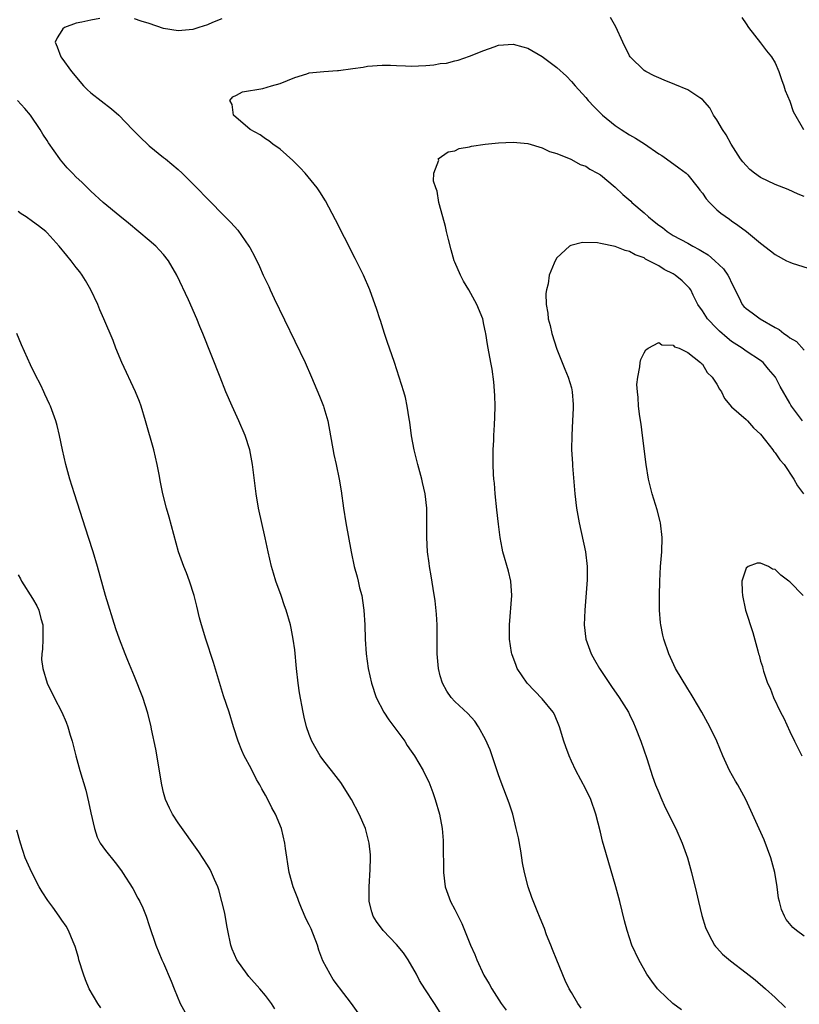
# Model space of a CAD drawing. Units: inches. Extents: x 2511000 to 2514000, y 1536000 to 1539000.
# Drawn here: x 2512141 to 2512248, y 1538177 to 1538312 of the extents above; entities that cross this region are included whole.
import ezdxf

# ---------------------------------------------------------------- set-up
doc = ezdxf.new("R2010")
doc.units = ezdxf.units.IN
doc.header["$MEASUREMENT"] = 0
doc.layers.add('LD25111536_10ft', color=41, linetype='Continuous')

msp = doc.modelspace()

# ---------------------------------------------------------------- linework, layer by layer
at = {"layer": 'LD25111536_10ft'}
for points, elevation in [([(2512152.24, 1538312.24), (2512151, 1538312.02), (2512149.74, 1538311.74), (2512149, 1538311.6), (2512147.37, 1538311), (2512147.17, 1538310.83), (2512147, 1538310.61), (2512146.38, 1538309.62), (2512146.08, 1538309), (2512146.36, 1538308.36), (2512146.86, 1538307), (2512147, 1538306.83), (2512148.35, 1538305), (2512149.99, 1538303), (2512150.49, 1538302.49), (2512151, 1538302.06), (2512153.84, 1538299.84), (2512154.82, 1538299), (2512156.74, 1538297), (2512156.86, 1538296.86), (2512157.85, 1538295.85), (2512158.78, 1538295), (2512159, 1538294.77), (2512161, 1538293.18), (2512161.24, 1538293), (2512163, 1538291.5), (2512163.54, 1538291), (2512165, 1538289.55), (2512167.52, 1538287), (2512169, 1538285.48), (2512170.24, 1538284.24), (2512171.17, 1538283.17), (2512172.71, 1538281), (2512172.82, 1538280.82), (2512173.52, 1538279.52), (2512174.18, 1538278.18), (2512174.69, 1538277), (2512175.44, 1538275.44), (2512175.63, 1538275), (2512176.18, 1538273.82), (2512180.44, 1538265), (2512181.31, 1538263), (2512182.39, 1538260.39), (2512182.95, 1538259), (2512183, 1538258.83), (2512183.53, 1538257), (2512184.37, 1538252.37), (2512184.7, 1538251), (2512185.12, 1538249), (2512185.37, 1538247.37), (2512185.68, 1538245), (2512186.01, 1538243), (2512186.74, 1538239), (2512187.16, 1538237), (2512187.56, 1538235.56), (2512187.71, 1538235), (2512187.91, 1538234.09), (2512188.2, 1538233), (2512188.32, 1538232.32), (2512188.5, 1538231), (2512188.63, 1538229), (2512188.7, 1538227), (2512188.83, 1538225), (2512189.1, 1538223), (2512189.53, 1538221), (2512190.18, 1538219), (2512191.23, 1538217), (2512191.94, 1538215.94), (2512194.11, 1538213), (2512194.44, 1538212.44), (2512195, 1538211.62), (2512195.44, 1538211), (2512196.63, 1538209), (2512196.76, 1538208.76), (2512197.42, 1538207.42), (2512197.97, 1538205.97), (2512198.29, 1538205), (2512198.87, 1538203), (2512199.25, 1538201), (2512199.37, 1538199.37), (2512199.41, 1538199), (2512199.42, 1538195), (2512199.69, 1538193), (2512200.42, 1538191), (2512201, 1538189.9), (2512201.97, 1538187.97), (2512203.13, 1538185), (2512203.72, 1538183.72), (2512204.01, 1538183), (2512205, 1538180.88), (2512205.7, 1538179.7), (2512206.07, 1538179), (2512207.35, 1538177), (2512208.06, 1538176.06)], 7310), ([(2512169, 1538312.21), (2512167.69, 1538311.69), (2512167, 1538311.37), (2512165.84, 1538311), (2512165, 1538310.75), (2512163, 1538310.55), (2512161, 1538310.89), (2512159, 1538311.58), (2512157.91, 1538311.91), (2512157, 1538312.23)], 7310), ([(2512249, 1538287.79), (2512248.14, 1538288.14), (2512246.78, 1538288.78), (2512245, 1538289.47), (2512243, 1538290.43), (2512242.17, 1538291), (2512241.54, 1538291.54), (2512241, 1538292.06), (2512240.57, 1538292.57), (2512240.25, 1538293), (2512238.94, 1538295), (2512238.27, 1538296.27), (2512237.74, 1538297), (2512237, 1538298.33), (2512236.54, 1538299), (2512236, 1538300), (2512235, 1538301.14), (2512234.63, 1538301.37), (2512233, 1538302.48), (2512231.21, 1538303.21), (2512229.77, 1538303.77), (2512229, 1538304.1), (2512228.39, 1538304.39), (2512227.21, 1538305), (2512227, 1538305.13), (2512225.09, 1538307), (2512225, 1538307.12), (2512224.06, 1538309), (2512223.1, 1538311.1), (2512222.4, 1538312.4)], 7310), ([(2512240.4, 1538312.4), (2512241, 1538311.54), (2512241.32, 1538311), (2512243, 1538308.91), (2512243.82, 1538307.82), (2512244.5, 1538307), (2512245, 1538306.15), (2512245.51, 1538305), (2512245.86, 1538303.86), (2512246.19, 1538303), (2512246.37, 1538302.37), (2512247, 1538300.91), (2512247.49, 1538299.49), (2512248.87, 1538297)], 7320), ([(2512218.34, 1538176.34), (2512217.87, 1538177), (2512217, 1538178.49), (2512216.72, 1538179), (2512216.16, 1538180.16), (2512215, 1538182.93), (2512214.42, 1538184.42), (2512214.16, 1538185), (2512213.59, 1538186.41), (2512213.29, 1538187.29), (2512212.72, 1538188.72), (2512212.3, 1538189.7), (2512211.56, 1538191.56), (2512211.06, 1538193), (2512210.58, 1538195), (2512210.31, 1538196.31), (2512210.22, 1538197), (2512210.06, 1538197.94), (2512209.72, 1538199.72), (2512209.44, 1538201), (2512208.94, 1538203), (2512208.48, 1538204.48), (2512207.37, 1538207.37), (2512207, 1538208.39), (2512206.14, 1538211), (2512205.83, 1538211.83), (2512205.23, 1538213.23), (2512204.26, 1538215), (2512203.76, 1538215.76), (2512202.8, 1538216.8), (2512201, 1538218.48), (2512200.51, 1538219), (2512199.88, 1538219.88), (2512199.29, 1538221), (2512199, 1538221.99), (2512198.75, 1538223), (2512198.57, 1538225), (2512198.56, 1538228.56), (2512198.55, 1538229), (2512198.47, 1538230.47), (2512198.3, 1538232.3), (2512198.01, 1538233.99), (2512197.74, 1538235.74), (2512197.51, 1538237), (2512197.46, 1538237.46), (2512197.25, 1538239), (2512197.16, 1538241), (2512197.17, 1538243), (2512197.13, 1538245), (2512196.91, 1538247), (2512196.55, 1538248.55), (2512196.47, 1538249), (2512195.92, 1538251), (2512195.74, 1538251.74), (2512195.4, 1538253), (2512195.04, 1538254.96), (2512194.8, 1538256.8), (2512194.71, 1538257.29), (2512194.45, 1538259), (2512194.2, 1538260.2), (2512193.97, 1538261), (2512193.37, 1538263), (2512192.7, 1538265), (2512192, 1538267), (2512191.76, 1538267.76), (2512191.32, 1538269), (2512190.77, 1538270.77), (2512190.68, 1538271), (2512190.3, 1538272.3), (2512189.34, 1538275), (2512188.47, 1538277), (2512187.32, 1538279.32), (2512185.82, 1538282.18), (2512184.6, 1538284.6), (2512183.21, 1538287.21), (2512182.46, 1538288.46), (2512182.09, 1538289), (2512180.42, 1538291), (2512179.75, 1538291.75), (2512179, 1538292.48), (2512178.75, 1538292.75), (2512177, 1538294.3), (2512175.99, 1538295), (2512175.46, 1538295.46), (2512175, 1538295.75), (2512174.26, 1538296.26), (2512172.87, 1538297), (2512170.58, 1538299), (2512170.43, 1538300.43), (2512170.11, 1538301), (2512170.5, 1538301.5), (2512171, 1538301.71), (2512171.81, 1538302.19), (2512174.64, 1538302.64), (2512175.8, 1538303), (2512177, 1538303.31), (2512179, 1538304.17), (2512180.67, 1538304.67), (2512181, 1538304.8), (2512183, 1538304.98), (2512184.89, 1538305.11), (2512185, 1538305.1), (2512187, 1538305.37), (2512188.41, 1538305.59), (2512189, 1538305.7), (2512191, 1538305.87), (2512192.15, 1538305.85), (2512193, 1538305.79), (2512194.23, 1538305.77), (2512195, 1538305.71), (2512197, 1538305.8), (2512198.11, 1538305.89), (2512199, 1538306.06), (2512199.86, 1538306.14), (2512201, 1538306.46), (2512201.47, 1538306.53), (2512203, 1538307.08), (2512205, 1538307.87), (2512206.38, 1538308.38), (2512207, 1538308.58), (2512209, 1538308.75), (2512210.35, 1538308.35), (2512211, 1538308.18), (2512213, 1538307.05), (2512215, 1538305.54), (2512216.32, 1538304.32), (2512217, 1538303.6), (2512217.51, 1538303), (2512219, 1538301.4), (2512219.33, 1538301), (2512220.14, 1538300.14), (2512221.27, 1538299), (2512223, 1538297.58), (2512223.85, 1538297), (2512225, 1538296.27), (2512225.83, 1538295.83), (2512227.04, 1538295.04), (2512229, 1538293.68), (2512229.43, 1538293.43), (2512230.05, 1538293), (2512231.77, 1538291.77), (2512232.76, 1538291), (2512233, 1538290.77), (2512234.41, 1538289), (2512234.66, 1538288.66), (2512235, 1538288.26), (2512235.5, 1538287.5), (2512235.96, 1538287), (2512237, 1538286), (2512237.53, 1538285.53), (2512238.71, 1538284.71), (2512239, 1538284.47), (2512239.89, 1538283.89), (2512241.07, 1538283), (2512243, 1538281.39), (2512244.36, 1538280.36), (2512245, 1538279.85), (2512246.57, 1538279), (2512247, 1538278.79), (2512247.34, 1538278.66), (2512250.26, 1538277.74)], 7300), ([(2512199, 1538175.74), (2512198.2, 1538177), (2512196.88, 1538179), (2512196.16, 1538180.16), (2512195.71, 1538181), (2512194.59, 1538183), (2512193.96, 1538183.96), (2512193, 1538185.07), (2512191.13, 1538187), (2512190.23, 1538188.24), (2512189.76, 1538189), (2512189.58, 1538189.58), (2512189.25, 1538191), (2512189.24, 1538191.24), (2512189.23, 1538193), (2512189.38, 1538195.38), (2512189.42, 1538197), (2512189.39, 1538197.39), (2512189.22, 1538199), (2512188.71, 1538201), (2512187.87, 1538203), (2512186.81, 1538205), (2512185.34, 1538207.34), (2512184.07, 1538209), (2512183, 1538210.33), (2512182.52, 1538211), (2512181.94, 1538211.94), (2512181.37, 1538213), (2512181, 1538213.94), (2512180.62, 1538215), (2512180.32, 1538216.32), (2512180.15, 1538217), (2512179.67, 1538219.67), (2512179.49, 1538221), (2512179.25, 1538223), (2512179, 1538225.54), (2512178.81, 1538227), (2512178.53, 1538228.53), (2512178.41, 1538229), (2512177.83, 1538231), (2512177.61, 1538231.61), (2512177.15, 1538233), (2512176.42, 1538235), (2512176.07, 1538236.07), (2512175.81, 1538237), (2512175.36, 1538239), (2512174.96, 1538240.96), (2512174.03, 1538245), (2512173.69, 1538247), (2512173.19, 1538251), (2512172.82, 1538253), (2512172.21, 1538255), (2512171.34, 1538257), (2512170.41, 1538259), (2512169.56, 1538261), (2512168.74, 1538263), (2512166.36, 1538269), (2512165.95, 1538269.95), (2512165.54, 1538271), (2512164.4, 1538273.6), (2512162.83, 1538277), (2512161.68, 1538279), (2512161, 1538279.84), (2512160.45, 1538280.45), (2512159.93, 1538281), (2512159, 1538281.79), (2512156.15, 1538284.15), (2512155, 1538285.13), (2512152.71, 1538287), (2512151, 1538288.55), (2512150.78, 1538288.78), (2512150.53, 1538289), (2512149.78, 1538289.78), (2512149, 1538290.49), (2512148.47, 1538291), (2512147.76, 1538291.76), (2512146.84, 1538292.84), (2512146.72, 1538293), (2512145.19, 1538295.19), (2512145, 1538295.5), (2512144.39, 1538296.39), (2512144.03, 1538297), (2512142.72, 1538299), (2512141.92, 1538299.92), (2512140.91, 1538301)], 7320), ([(2512232.14, 1538176.14), (2512230.96, 1538177), (2512229, 1538178.82), (2512228.83, 1538179), (2512228.04, 1538180.04), (2512227.39, 1538181), (2512226.25, 1538183), (2512225.33, 1538185), (2512224.66, 1538187), (2512224.32, 1538188.32), (2512223.67, 1538191), (2512223.12, 1538193), (2512221.73, 1538197.73), (2512221.29, 1538199.29), (2512221, 1538200.5), (2512220.36, 1538203), (2512219.66, 1538205), (2512219, 1538206.43), (2512217.62, 1538209), (2512217, 1538210.28), (2512216.68, 1538211), (2512216.23, 1538212.23), (2512215.98, 1538213), (2512215.37, 1538215), (2512214.67, 1538216.67), (2512214.48, 1538217), (2512213, 1538218.84), (2512210.95, 1538221), (2512209.58, 1538223), (2512209.4, 1538223.4), (2512208.81, 1538225), (2512208.79, 1538225.21), (2512208.52, 1538227), (2512208.49, 1538228.49), (2512208.5, 1538229), (2512208.83, 1538233), (2512208.69, 1538235), (2512208.35, 1538236.35), (2512207.61, 1538239), (2512207.5, 1538239.5), (2512207.24, 1538241), (2512207, 1538242.8), (2512206.78, 1538244.78), (2512206.54, 1538247), (2512206.43, 1538248.43), (2512206.36, 1538249), (2512206.3, 1538249.7), (2512206.25, 1538251), (2512206.28, 1538252.28), (2512206.26, 1538253), (2512206.35, 1538254.35), (2512206.35, 1538255), (2512206.46, 1538256.46), (2512206.47, 1538257.53), (2512206.52, 1538259), (2512206.49, 1538260.49), (2512206.35, 1538262.35), (2512206.11, 1538264.11), (2512205.94, 1538265), (2512205.59, 1538267), (2512205.47, 1538267.47), (2512205.26, 1538269), (2512205.2, 1538269.2), (2512205, 1538270.24), (2512204.82, 1538271), (2512204.03, 1538273), (2512202.92, 1538275), (2512202.19, 1538276.19), (2512201.78, 1538277), (2512201, 1538278.8), (2512200.92, 1538279), (2512200.48, 1538280.48), (2512200.11, 1538281.89), (2512199.84, 1538283), (2512199.71, 1538283.71), (2512199.33, 1538285), (2512198.8, 1538287), (2512198.55, 1538288.55), (2512198.37, 1538289), (2512198.06, 1538289.94), (2512198.11, 1538291), (2512198.78, 1538292.78), (2512198.69, 1538293), (2512200.07, 1538293.93), (2512201, 1538294.1), (2512201.6, 1538294.4), (2512203, 1538294.65), (2512203.27, 1538294.73), (2512205.14, 1538295), (2512207, 1538295.2), (2512209, 1538295.29), (2512211, 1538295.09), (2512213, 1538294.5), (2512214.01, 1538294.01), (2512215, 1538293.73), (2512216.93, 1538292.93), (2512217, 1538292.91), (2512218.22, 1538292.22), (2512219, 1538291.96), (2512219.56, 1538291.56), (2512220.6, 1538291), (2512221, 1538290.77), (2512223, 1538289.08), (2512224.09, 1538288.09), (2512225.16, 1538287.16), (2512225.3, 1538287), (2512227, 1538285.58), (2512227.61, 1538285), (2512228.39, 1538284.39), (2512229, 1538283.89), (2512229.54, 1538283.54), (2512230.18, 1538283), (2512231, 1538282.46), (2512233, 1538281.4), (2512233.69, 1538281), (2512234.55, 1538280.55), (2512235, 1538280.28), (2512235.78, 1538279.78), (2512236.71, 1538279), (2512237.88, 1538277.88), (2512238.51, 1538277), (2512238.67, 1538276.67), (2512239, 1538275.94), (2512240, 1538274), (2512240.45, 1538273), (2512240.7, 1538272.7), (2512241, 1538272.41), (2512241.82, 1538271.82), (2512242.93, 1538271), (2512245, 1538269.8), (2512245.55, 1538269.55), (2512246.17, 1538269), (2512246.7, 1538268.7), (2512247, 1538268.42), (2512247.92, 1538267.92), (2512249, 1538266.72)], 7290), ([(2512187.72, 1538175.72), (2512186.79, 1538177), (2512185.15, 1538179.15), (2512185, 1538179.33), (2512184.3, 1538180.3), (2512183.85, 1538181), (2512182.86, 1538182.86), (2512182.31, 1538184.31), (2512182.11, 1538185), (2512181.25, 1538187.25), (2512181, 1538187.81), (2512180.59, 1538188.59), (2512179.94, 1538190.06), (2512179.55, 1538191), (2512179.42, 1538191.42), (2512178.8, 1538193), (2512178.25, 1538195), (2512177.73, 1538198.27), (2512177.64, 1538199), (2512177.17, 1538201), (2512176.38, 1538203), (2512175.88, 1538203.88), (2512175.32, 1538205), (2512175, 1538205.59), (2512174.47, 1538206.47), (2512174.19, 1538207), (2512173.76, 1538207.76), (2512173, 1538209.27), (2512172.06, 1538211), (2512171.72, 1538211.72), (2512171.22, 1538213), (2512170.58, 1538215), (2512169.98, 1538217), (2512169.24, 1538219.24), (2512167.84, 1538223.84), (2512166.81, 1538227), (2512166.21, 1538229), (2512165.94, 1538229.94), (2512165.54, 1538231.54), (2512165.19, 1538233), (2512164.56, 1538235), (2512164.13, 1538236.13), (2512163.77, 1538237), (2512163.06, 1538239), (2512161.76, 1538243.76), (2512161.39, 1538245), (2512160.87, 1538247), (2512160.58, 1538248.58), (2512160.37, 1538249.63), (2512160.13, 1538251), (2512159.66, 1538253), (2512158.51, 1538257), (2512157.9, 1538259), (2512157.66, 1538259.66), (2512157.11, 1538261), (2512155.27, 1538265), (2512154.45, 1538267), (2512154.05, 1538268.05), (2512152.8, 1538271), (2512152.23, 1538272.23), (2512151.97, 1538273), (2512151.01, 1538275), (2512150.27, 1538276.27), (2512149.8, 1538277), (2512149.47, 1538277.47), (2512149, 1538278.07), (2512148.31, 1538279), (2512147.71, 1538279.71), (2512146.66, 1538281), (2512145, 1538282.83), (2512144.83, 1538283), (2512143.8, 1538283.8), (2512143, 1538284.4), (2512142.1, 1538285), (2512141.42, 1538285.42), (2512141, 1538285.75)], 7330), ([(2512248.77, 1538257), (2512247.23, 1538259), (2512247.14, 1538259.14), (2512247, 1538259.42), (2512245.7, 1538261.7), (2512245.05, 1538263), (2512244.09, 1538264.09), (2512243.35, 1538265), (2512243, 1538265.27), (2512241, 1538266.59), (2512240.45, 1538267), (2512239, 1538267.91), (2512238.39, 1538268.39), (2512237.34, 1538269.34), (2512237, 1538269.67), (2512235.68, 1538271), (2512235, 1538272.1), (2512234.38, 1538273), (2512233.72, 1538274.28), (2512233.4, 1538275), (2512233.23, 1538275.23), (2512232.24, 1538276.24), (2512231.28, 1538277), (2512231, 1538277.17), (2512229.77, 1538277.77), (2512229, 1538278.27), (2512227.64, 1538279), (2512227.2, 1538279.2), (2512227, 1538279.37), (2512225.78, 1538279.78), (2512225, 1538280.28), (2512224.41, 1538280.41), (2512223, 1538280.95), (2512221, 1538281.36), (2512220.57, 1538281.43), (2512218.52, 1538281.48), (2512216.91, 1538281.09), (2512216.76, 1538281), (2512215, 1538279.4), (2512214.76, 1538279), (2512214.66, 1538278.66), (2512213.97, 1538277), (2512213.82, 1538275.82), (2512213.58, 1538275), (2512213.51, 1538274.49), (2512213.56, 1538273), (2512213.78, 1538271.78), (2512213.83, 1538271), (2512214.08, 1538270.08), (2512214.31, 1538269), (2512215, 1538266.85), (2512216.1, 1538264.11), (2512216.57, 1538263), (2512217, 1538261.52), (2512217.13, 1538261), (2512217.26, 1538259.26), (2512217.27, 1538258.73), (2512217.18, 1538257), (2512217.05, 1538255.05), (2512217.04, 1538253), (2512217.14, 1538251.14), (2512217.18, 1538250.82), (2512217.49, 1538247), (2512217.71, 1538245), (2512218.06, 1538243), (2512218.93, 1538239), (2512219.19, 1538237), (2512219.18, 1538235.18), (2512218.83, 1538231), (2512218.75, 1538229), (2512218.98, 1538227), (2512219.7, 1538225), (2512220.19, 1538224.19), (2512220.85, 1538223), (2512222.52, 1538220.52), (2512223.59, 1538219), (2512224.84, 1538217), (2512225, 1538216.68), (2512225.53, 1538215.53), (2512225.77, 1538215), (2512226.54, 1538213), (2512227.36, 1538210.64), (2512228.17, 1538208.17), (2512228.58, 1538207), (2512229, 1538205.95), (2512229.28, 1538205.28), (2512229.91, 1538203.91), (2512231.35, 1538201), (2512232.24, 1538199), (2512232.95, 1538197), (2512233.51, 1538195), (2512234.19, 1538192.19), (2512234.45, 1538191), (2512234.92, 1538189.08), (2512235.44, 1538187.44), (2512235.59, 1538187), (2512236.32, 1538185.68), (2512236.67, 1538185), (2512236.8, 1538184.8), (2512237, 1538184.61), (2512237.75, 1538183.75), (2512238.84, 1538182.84), (2512241, 1538181.22), (2512242.23, 1538180.23), (2512243.66, 1538179), (2512245, 1538177.8), (2512246.43, 1538176.43)], 7280), ([(2512176.27, 1538176.27), (2512175.8, 1538177), (2512175, 1538178.07), (2512174.22, 1538179), (2512172.71, 1538180.71), (2512172.48, 1538181), (2512171.06, 1538183), (2512170.43, 1538184.43), (2512170.24, 1538185), (2512169.8, 1538187), (2512169.69, 1538187.7), (2512169.38, 1538189.38), (2512169.01, 1538191), (2512168.58, 1538192.58), (2512168.43, 1538193), (2512167.97, 1538194.03), (2512167.56, 1538195), (2512167.37, 1538195.37), (2512167, 1538195.97), (2512165.82, 1538197.82), (2512163, 1538201.8), (2512162.22, 1538203), (2512161.82, 1538203.82), (2512161.27, 1538205), (2512161, 1538205.98), (2512160.74, 1538207), (2512159.93, 1538211.93), (2512159.35, 1538214.65), (2512159.29, 1538215), (2512158.84, 1538216.84), (2512158.12, 1538219), (2512157, 1538221.89), (2512156.55, 1538223), (2512156.08, 1538224.08), (2512155.7, 1538225), (2512154.92, 1538227), (2512154.42, 1538228.42), (2512153.01, 1538233), (2512151.9, 1538237), (2512151.31, 1538239), (2512150.68, 1538241), (2512148.73, 1538247), (2512148.1, 1538249), (2512147.55, 1538251), (2512147.11, 1538253), (2512146.7, 1538255), (2512146.36, 1538256.36), (2512146.17, 1538257), (2512145.45, 1538259), (2512145.3, 1538259.3), (2512145, 1538260), (2512144.68, 1538260.68), (2512144.54, 1538261), (2512144.11, 1538261.89), (2512143.35, 1538263.35), (2512142.7, 1538264.69), (2512141.46, 1538267.46), (2512140.84, 1538269)], 7340), ([(2512249, 1538186.23), (2512247.91, 1538187), (2512247.43, 1538187.43), (2512246.53, 1538188.53), (2512246.26, 1538189), (2512245.88, 1538189.88), (2512245.58, 1538191), (2512245.47, 1538191.47), (2512245.25, 1538193), (2512244.93, 1538195), (2512244.41, 1538197), (2512243.48, 1538199.48), (2512240.99, 1538204.99), (2512239.87, 1538207), (2512239.54, 1538207.54), (2512238.73, 1538209), (2512237.8, 1538211), (2512236.98, 1538213), (2512236.03, 1538215), (2512234.92, 1538217), (2512233.75, 1538219), (2512233.47, 1538219.47), (2512233, 1538220.18), (2512231.3, 1538223), (2512230.37, 1538225), (2512229.7, 1538227), (2512229.57, 1538227.57), (2512229.29, 1538229), (2512229.25, 1538229.25), (2512229.12, 1538231), (2512229.09, 1538233), (2512229.14, 1538235), (2512229.26, 1538237), (2512229.42, 1538239), (2512229.46, 1538241), (2512229.24, 1538243), (2512229.2, 1538243.2), (2512228.78, 1538244.78), (2512228.1, 1538247), (2512227.61, 1538249), (2512227.28, 1538251), (2512226.79, 1538255), (2512226.57, 1538256.57), (2512226.4, 1538257.6), (2512226.23, 1538259), (2512226.2, 1538260.2), (2512226.08, 1538261), (2512226.01, 1538261.99), (2512226.11, 1538263), (2512226.43, 1538264.43), (2512226.46, 1538265), (2512226.55, 1538265.45), (2512227, 1538266.34), (2512227.25, 1538266.75), (2512227.57, 1538267), (2512229, 1538267.77), (2512229.43, 1538267.43), (2512231, 1538267.39), (2512231.19, 1538267.19), (2512231.79, 1538267), (2512233, 1538266.38), (2512234.75, 1538265), (2512234.86, 1538264.86), (2512235, 1538264.78), (2512235.66, 1538263.66), (2512236.35, 1538263), (2512237, 1538262.06), (2512237.36, 1538261.36), (2512237.61, 1538261), (2512238.06, 1538260.06), (2512239, 1538258.94), (2512241, 1538257.18), (2512241.19, 1538257), (2512242.04, 1538256.04), (2512243, 1538255.17), (2512243.68, 1538254.32), (2512244.68, 1538253), (2512244.8, 1538252.8), (2512245, 1538252.59), (2512245.63, 1538251.63), (2512246.22, 1538251), (2512247.54, 1538249), (2512248.06, 1538248.06), (2512248.9, 1538247)], 7270), ([(2512248.83, 1538233), (2512247, 1538234.9), (2512246.89, 1538235), (2512245.79, 1538235.79), (2512245, 1538236.6), (2512244.65, 1538236.65), (2512244.1, 1538237), (2512243, 1538237.48), (2512242.52, 1538237.48), (2512241.28, 1538237), (2512241, 1538236.79), (2512240.43, 1538235), (2512240.45, 1538233.55), (2512240.52, 1538233), (2512240.94, 1538231), (2512241.93, 1538227.93), (2512242.6, 1538225.4), (2512242.73, 1538225), (2512242.81, 1538224.81), (2512243, 1538224.02), (2512243.25, 1538223.25), (2512243.29, 1538223), (2512243.39, 1538222.61), (2512243.96, 1538221), (2512244.31, 1538220.31), (2512244.77, 1538219), (2512245.75, 1538217), (2512246.18, 1538216.18), (2512247, 1538214.34), (2512247.65, 1538213), (2512248.64, 1538211)], 7260), ([(2512141, 1538235.86), (2512141.32, 1538235.32), (2512141.47, 1538235), (2512143, 1538232.6), (2512143.58, 1538231.58), (2512143.84, 1538231), (2512144.15, 1538229.85), (2512144.4, 1538229), (2512144.4, 1538227), (2512144.34, 1538225.66), (2512144.26, 1538225), (2512144.24, 1538224.24), (2512144.4, 1538223), (2512144.99, 1538220.99), (2512145.97, 1538219), (2512147.03, 1538217), (2512147.63, 1538215.63), (2512147.83, 1538215), (2512148.14, 1538213.86), (2512148.41, 1538213), (2512148.94, 1538211), (2512149.5, 1538209), (2512150.29, 1538206.29), (2512150.68, 1538204.68), (2512151, 1538203.18), (2512151.49, 1538201), (2512151.85, 1538199.85), (2512152.3, 1538199), (2512153, 1538197.98), (2512154.33, 1538196.33), (2512155.21, 1538195.21), (2512155.35, 1538195), (2512156.76, 1538192.76), (2512157.47, 1538191.47), (2512157.71, 1538191), (2512158.13, 1538190.13), (2512158.59, 1538189), (2512159, 1538187.69), (2512159.93, 1538185), (2512160.77, 1538183), (2512161, 1538182.51), (2512162.05, 1538180.05), (2512162.44, 1538179), (2512163.28, 1538177), (2512164.36, 1538175)], 7350), ([(2512152.37, 1538176.37), (2512151.94, 1538177), (2512150.77, 1538179), (2512150.26, 1538180.26), (2512149.98, 1538181), (2512149.37, 1538183), (2512149.3, 1538183.3), (2512148.83, 1538184.83), (2512148.55, 1538185.45), (2512147.93, 1538187), (2512147.59, 1538187.59), (2512147, 1538188.45), (2512146.65, 1538189), (2512145.77, 1538190.23), (2512145.11, 1538191.11), (2512144.31, 1538192.31), (2512143.91, 1538193), (2512142.87, 1538195), (2512141.99, 1538197), (2512141.34, 1538199), (2512140.81, 1538200.81)], 7360)]:
    msp.add_lwpolyline(points, dxfattribs=dict(at, elevation=elevation))

doc.saveas('drawing.dxf')
